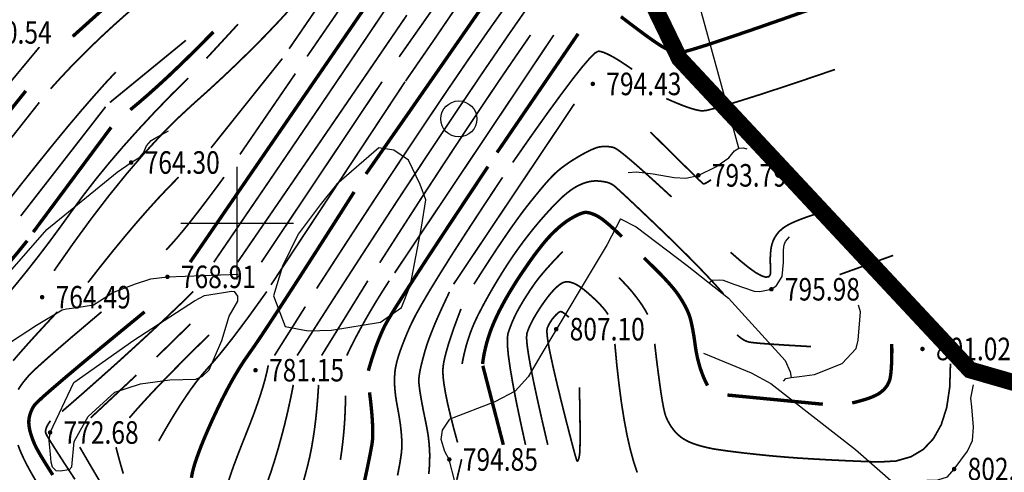
# Model space of a CAD drawing. Units: inches. Extents: x 36481866 to 36491121, y 3070046 to 3193056.
# Drawn here: x 36483561 to 36483736, y 3072156 to 3072236 of the extents above; entities that cross this region are included whole.
import ezdxf
from ezdxf.enums import TextEntityAlignment as Align

# ---------------------------------------------------------------- set-up
doc = ezdxf.new("R2010")
doc.units = ezdxf.units.IN
doc.header["$LTSCALE"] = 2
doc.header["$MEASUREMENT"] = 0
doc.header["$XCLIPFRAME"] = 0
doc.linetypes.add('X3', pattern=[5, 4, -1])
for name, color, linetype in [('DGX', 253, 'Continuous'), ('DMTZ', 253, 'Continuous'), ('GCD', 253, 'Continuous'), ('TK', 7, 'Continuous'), ('ZBTZ', 253, 'Continuous'), ('项目区范围线', 7, 'Continuous')]:
    doc.layers.add(name, color=color, linetype=linetype)
doc.styles.add('HZ', font='txt', dxfattribs={"width": 0.8})
doc.linetypes.add('10421', pattern='A,2,[150,AAA.SHX,S=1,R=0,X=0,Y=1],1e-11', length=2)
picture_1 = doc.add_image_def('image1.png', size_in_pixel=(6617, 9358))

# ---------------------------------------------------------------- blocks, each defined once
blk = doc.blocks.new('GC200')
at = {"linetype": 'Continuous', "const_width": 0.2, "flags": 128}
blk.add_lwpolyline([(-0.1, 0, 1), (0.1, 0, 1)], format="xyb", close=True, dxfattribs=at)
blk = doc.blocks.new('gc122')
blk.add_circle((0, 0), 0.8)

msp = doc.modelspace()

# ---------------------------------------------------------------- linework, layer by layer
at = {"layer": 'DGX', "linetype": 'Continuous', "const_width": 0.3, "flags": 128}
for points in [[(36483653.62, 3072271.04), (36483652.58, 3072268.52), (36483651.62, 3072266.2), (36483650.72, 3072264.08), (36483649.88, 3072262.17), (36483649.12, 3072260.46), (36483648.42, 3072258.96), (36483647.79, 3072257.66), (36483647.22, 3072256.57), (36483646.47, 3072255.28), (36483645.27, 3072253.4), (36483643.63, 3072250.91), (36483641.55, 3072247.83), (36483639.02, 3072244.14), (36483636.04, 3072239.86), (36483632.62, 3072234.98), (36483628.76, 3072229.49)], [(36483623.22, 3072245.26), (36483612.42, 3072229.57)], [(36483582.44, 3072238.91), (36483580.32, 3072237.09), (36483578.24, 3072235.24), (36483576.22, 3072233.38), (36483574.25, 3072231.5), (36483572.33, 3072229.61), (36483570.46, 3072227.7), (36483568.64, 3072225.77), (36483566.87, 3072223.82)], [(36483611.68, 3072240.56), (36483609.54, 3072238.14), (36483607.31, 3072235.72), (36483605, 3072233.29), (36483602.6, 3072230.86), (36483600.11, 3072228.42), (36483597.53, 3072225.97), (36483594.86, 3072223.51), (36483592.11, 3072221.05), (36483589.28, 3072218.43), (36483586.38, 3072215.5), (36483583.41, 3072212.27), (36483580.37, 3072208.73), (36483577.26, 3072204.89), (36483574.07, 3072200.74), (36483570.82, 3072196.28), (36483567.49, 3072191.52)], [(36483627.62, 3072239.84), (36483621.54, 3072230.81), (36483614.22, 3072220), (36483605.66, 3072207.41), (36483595.85, 3072193.04)], [(36483615.82, 3072240.56), (36483609.23, 3072230.93)], [(36483610.65, 3072176.47), (36483616.86, 3072186.15), (36483622.79, 3072195.31), (36483628.42, 3072203.94), (36483633.76, 3072212.04), (36483638.82, 3072219.63), (36483643.58, 3072226.69), (36483648.05, 3072233.22), (36483652.23, 3072239.23)], [(36483629.89, 3072225.18), (36483634.91, 3072232.45), (36483639.38, 3072239.02)], [(36483614.11, 3072188.37), (36483619.31, 3072196.39), (36483624.22, 3072203.9), (36483628.84, 3072210.89), (36483633.15, 3072217.37), (36483637.17, 3072223.34), (36483640.9, 3072228.8), (36483644.33, 3072233.75), (36483647.47, 3072238.18)], [(36483630.13, 3072236.91), (36483624.38, 3072228.49), (36483617.45, 3072218.37), (36483609.35, 3072206.55), (36483600.07, 3072193.04)], [(36483600.15, 3072235.29), (36483594.56, 3072229.23)], [(36483590.88, 3072232.42), (36483577.4, 3072221.39)], [(36483625.32, 3072192.95), (36483629.23, 3072199.03), (36483632.97, 3072204.82), (36483636.56, 3072210.31), (36483639.99, 3072215.51), (36483643.25, 3072220.41), (36483646.35, 3072225.03), (36483649.3, 3072229.34), (36483652.08, 3072233.37)], [(36483627.97, 3072191.15), (36483656.21, 3072233.37)], [(36483564.89, 3072231.23), (36483555.7, 3072220.16)], [(36483648.92, 3072210.74), (36483652.16, 3072215.38), (36483655.02, 3072219.4), (36483657.5, 3072222.8), (36483659.59, 3072225.58), (36483661.3, 3072227.74), (36483662.63, 3072229.28), (36483663.58, 3072230.2), (36483664.15, 3072230.5), (36483664.57, 3072230.44), (36483665.08, 3072230.28), (36483665.69, 3072230.02), (36483666.39, 3072229.67), (36483667.19, 3072229.22), (36483668.07, 3072228.68), (36483669.05, 3072228.03), (36483670.13, 3072227.29)], [(36483608.02, 3072229.19), (36483595.36, 3072213.34)], [(36483578.44, 3072226.79), (36483576.59, 3072224.81), (36483574.57, 3072222.54), (36483572.36, 3072220), (36483569.97, 3072217.17), (36483567.41, 3072214.06), (36483564.67, 3072210.66), (36483561.74, 3072206.99), (36483558.64, 3072203.03)], [(36483676.19, 3072222.09), (36483677.31, 3072221.6), (36483678.34, 3072221.17), (36483679.27, 3072220.8), (36483680.12, 3072220.5), (36483680.87, 3072220.26), (36483681.53, 3072220.08), (36483682.1, 3072219.96), (36483682.57, 3072219.9), (36483683.32, 3072219.99), (36483684.69, 3072220.32), (36483686.69, 3072220.88), (36483689.32, 3072221.69), (36483692.59, 3072222.72), (36483696.47, 3072223.99), (36483700.99, 3072225.5), (36483706.14, 3072227.25)], [(36483591.3, 3072225.73), (36483588.17, 3072222.61), (36483585.2, 3072219.53), (36483582.38, 3072216.5), (36483579.71, 3072213.52), (36483577.2, 3072210.58), (36483574.84, 3072207.69), (36483572.64, 3072204.85), (36483570.59, 3072202.05), (36483568.62, 3072199.32), (36483566.66, 3072196.66), (36483564.7, 3072194.09), (36483562.74, 3072191.59), (36483560.78, 3072189.17), (36483558.83, 3072186.83), (36483556.88, 3072184.57), (36483554.93, 3072182.39)], [(36483610.34, 3072226.53), (36483600.49, 3072212.17)], [(36483625.73, 3072225.09), (36483604.3, 3072193.04)], [(36483606, 3072189.01), (36483629.82, 3072225.09)], [(36483564.87, 3072221.41), (36483550.36, 3072203.03)], [(36483576.63, 3072220.62), (36483561.57, 3072201.25)], [(36483638.43, 3072189.14), (36483659.87, 3072221.15)], [(36483673.39, 3072216.14), (36483675.53, 3072214.02), (36483677.39, 3072212.18), (36483678.97, 3072210.62), (36483680.28, 3072209.34), (36483681.31, 3072208.33), (36483682.06, 3072207.6), (36483682.54, 3072207.15), (36483682.74, 3072206.98), (36483682.81, 3072206.96), (36483682.92, 3072206.97), (36483683.05, 3072207.01), (36483683.21, 3072207.08), (36483683.4, 3072207.19), (36483683.62, 3072207.32), (36483683.86, 3072207.48), (36483684.14, 3072207.68)], [(36483642.04, 3072189.14), (36483643.51, 3072191.44), (36483644.89, 3072193.57), (36483646.19, 3072195.55), (36483647.41, 3072197.35), (36483648.54, 3072199), (36483649.59, 3072200.47), (36483650.55, 3072201.79), (36483651.43, 3072202.94), (36483652.24, 3072203.96), (36483653, 3072204.9), (36483653.7, 3072205.75), (36483654.33, 3072206.51), (36483654.92, 3072207.19), (36483655.44, 3072207.77), (36483655.91, 3072208.27), (36483656.32, 3072208.68), (36483656.72, 3072209.06), (36483657.16, 3072209.43), (36483657.63, 3072209.81), (36483658.15, 3072210.19), (36483658.7, 3072210.58), (36483659.29, 3072210.98), (36483659.92, 3072211.37), (36483660.59, 3072211.78), (36483661.25, 3072212.16), (36483661.86, 3072212.49), (36483662.43, 3072212.78), (36483662.95, 3072213.03), (36483663.42, 3072213.22), (36483663.84, 3072213.38), (36483664.22, 3072213.48), (36483664.55, 3072213.54), (36483664.85, 3072213.57), (36483665.15, 3072213.59), (36483665.44, 3072213.59), (36483665.74, 3072213.57), (36483666.03, 3072213.55), (36483666.31, 3072213.51), (36483666.6, 3072213.46), (36483666.88, 3072213.39), (36483667.28, 3072213.19), (36483667.94, 3072212.73), (36483668.84, 3072212.02), (36483670, 3072211.05), (36483671.4, 3072209.83), (36483673.06, 3072208.35), (36483674.97, 3072206.62), (36483677.13, 3072204.63)], [(36483589.6, 3072208.14), (36483587.81, 3072206.32), (36483585.96, 3072204.36), (36483584.04, 3072202.24), (36483582.06, 3072199.98), (36483580.02, 3072197.56), (36483577.91, 3072195), (36483575.74, 3072192.29), (36483573.51, 3072189.43)], [(36483597.67, 3072208.14), (36483596.01, 3072205.89), (36483594.45, 3072203.82), (36483593.01, 3072201.93), (36483591.67, 3072200.22), (36483590.44, 3072198.7), (36483589.31, 3072197.35), (36483588.29, 3072196.19), (36483587.38, 3072195.21)], [(36483628.48, 3072155.18), (36483628.91, 3072157.47), (36483629.16, 3072159.15), (36483629.25, 3072160.21), (36483629.24, 3072160.98), (36483629.21, 3072161.77), (36483629.15, 3072162.6), (36483629.07, 3072163.46), (36483628.96, 3072164.36), (36483628.82, 3072165.28), (36483628.66, 3072166.24), (36483628.48, 3072167.23), (36483628.3, 3072168.21), (36483628.15, 3072169.15), (36483628.05, 3072170.05), (36483627.97, 3072170.9), (36483627.94, 3072171.72), (36483627.94, 3072172.49), (36483627.98, 3072173.22), (36483628.05, 3072173.91), (36483628.18, 3072174.62), (36483628.36, 3072175.41), (36483628.61, 3072176.28), (36483628.93, 3072177.24), (36483629.31, 3072178.28), (36483629.75, 3072179.41), (36483630.25, 3072180.62), (36483630.82, 3072181.91), (36483631.6, 3072183.49), (36483632.74, 3072185.55), (36483634.24, 3072188.1), (36483636.1, 3072191.13), (36483638.31, 3072194.65), (36483640.89, 3072198.65), (36483643.83, 3072203.14), (36483647.12, 3072208.11)], [(36483639.94, 3072174.97), (36483640.08, 3072175.75), (36483640.25, 3072176.53), (36483640.43, 3072177.31), (36483640.63, 3072178.09), (36483640.86, 3072178.86), (36483641.1, 3072179.62), (36483641.36, 3072180.39), (36483641.65, 3072181.15), (36483641.97, 3072181.94), (36483642.37, 3072182.82), (36483642.84, 3072183.79), (36483643.38, 3072184.83), (36483643.98, 3072185.96), (36483644.66, 3072187.17), (36483645.4, 3072188.47), (36483646.22, 3072189.84), (36483647.08, 3072191.24), (36483647.96, 3072192.62), (36483648.85, 3072193.96), (36483649.77, 3072195.27), (36483650.7, 3072196.55), (36483651.66, 3072197.8), (36483652.63, 3072199.03), (36483653.62, 3072200.22), (36483654.6, 3072201.34), (36483655.52, 3072202.36), (36483656.38, 3072203.28), (36483657.19, 3072204.08), (36483657.94, 3072204.79), (36483658.64, 3072205.38), (36483659.29, 3072205.87), (36483659.88, 3072206.26), (36483660.43, 3072206.57), (36483660.98, 3072206.83), (36483661.51, 3072207.05), (36483662.04, 3072207.22), (36483662.55, 3072207.35), (36483663.06, 3072207.43), (36483663.55, 3072207.47), (36483664.03, 3072207.46), (36483664.5, 3072207.42), (36483664.92, 3072207.37), (36483665.32, 3072207.3), (36483665.68, 3072207.22), (36483666, 3072207.12), (36483666.29, 3072207), (36483666.55, 3072206.87), (36483666.77, 3072206.73), (36483667.09, 3072206.48), (36483667.6, 3072206.02), (36483668.33, 3072205.35), (36483669.26, 3072204.49), (36483670.4, 3072203.42), (36483671.75, 3072202.14), (36483673.31, 3072200.66), (36483675.07, 3072198.97), (36483676.88, 3072197.23), (36483678.58, 3072195.57), (36483680.16, 3072194), (36483681.63, 3072192.51), (36483682.98, 3072191.1), (36483684.22, 3072189.79), (36483685.35, 3072188.55), (36483686.36, 3072187.41)], [(36483687.61, 3072194.81), (36483689.33, 3072193.3), (36483690.81, 3072192.1), (36483692.05, 3072191.21), (36483693.06, 3072190.65), (36483693.83, 3072190.39), (36483694.37, 3072190.45), (36483694.66, 3072190.83), (36483694.72, 3072191.52), (36483694.68, 3072192.34), (36483694.66, 3072193.11), (36483694.66, 3072193.81), (36483694.69, 3072194.47), (36483694.74, 3072195.06), (36483694.81, 3072195.6), (36483694.92, 3072196.08), (36483695.04, 3072196.51), (36483695.19, 3072196.9), (36483695.37, 3072197.27), (36483695.58, 3072197.63), (36483695.81, 3072197.97), (36483696.07, 3072198.3), (36483696.36, 3072198.6), (36483696.68, 3072198.89), (36483697.02, 3072199.17), (36483697.43, 3072199.44), (36483697.94, 3072199.73), (36483698.54, 3072200.03), (36483699.25, 3072200.34), (36483700.06, 3072200.66), (36483700.97, 3072201), (36483701.98, 3072201.35), (36483703.09, 3072201.72)], [(36483651.2, 3072160.62), (36483650.3, 3072164.73), (36483649.54, 3072168.37), (36483648.93, 3072171.55), (36483648.47, 3072174.26), (36483648.15, 3072176.5), (36483647.99, 3072178.28), (36483647.97, 3072179.58), (36483648.09, 3072180.42), (36483648.3, 3072181.02), (36483648.52, 3072181.61), (36483648.74, 3072182.18), (36483648.98, 3072182.75), (36483649.23, 3072183.3), (36483649.49, 3072183.84), (36483649.76, 3072184.36), (36483650.04, 3072184.88), (36483650.34, 3072185.39), (36483650.64, 3072185.91), (36483650.96, 3072186.43), (36483651.29, 3072186.96), (36483651.64, 3072187.49), (36483651.99, 3072188.04), (36483652.36, 3072188.58), (36483652.74, 3072189.14), (36483653.16, 3072189.71), (36483653.64, 3072190.33), (36483654.19, 3072190.99), (36483654.79, 3072191.7), (36483655.46, 3072192.44), (36483656.18, 3072193.23), (36483656.97, 3072194.06), (36483657.82, 3072194.93)], [(36483706.97, 3072190.84), (36483716.48, 3072194.25)], [(36483667.76, 3072190.31), (36483668.59, 3072189.48), (36483669.36, 3072188.66), (36483670.08, 3072187.84), (36483670.74, 3072187.01), (36483671.36, 3072186.19), (36483671.92, 3072185.38), (36483672.43, 3072184.56), (36483672.89, 3072183.75)], [(36483614.99, 3072176.47), (36483623.2, 3072189.75)], [(36483619.46, 3072176.47), (36483620.17, 3072177.96), (36483620.95, 3072179.49), (36483621.8, 3072181.08), (36483622.71, 3072182.72), (36483623.68, 3072184.4), (36483624.72, 3072186.14), (36483625.83, 3072187.92), (36483627, 3072189.75)], [(36483655.15, 3072160.62), (36483654.17, 3072164.83), (36483653.34, 3072168.54), (36483652.65, 3072171.75), (36483652.11, 3072174.46), (36483651.72, 3072176.68), (36483651.48, 3072178.39), (36483651.38, 3072179.6), (36483651.43, 3072180.32), (36483651.58, 3072180.8), (36483651.78, 3072181.33), (36483652.03, 3072181.89), (36483652.33, 3072182.49), (36483652.68, 3072183.14), (36483653.08, 3072183.82), (36483653.53, 3072184.54), (36483654.03, 3072185.3), (36483654.55, 3072186.05), (36483655.04, 3072186.72), (36483655.52, 3072187.33), (36483655.99, 3072187.87), (36483656.43, 3072188.34), (36483656.86, 3072188.74), (36483657.27, 3072189.07), (36483657.66, 3072189.33), (36483658.06, 3072189.5), (36483658.51, 3072189.57), (36483658.99, 3072189.53), (36483659.52, 3072189.39), (36483660.09, 3072189.15), (36483660.7, 3072188.79), (36483661.35, 3072188.34), (36483662.05, 3072187.77), (36483662.73, 3072187.17), (36483663.36, 3072186.6), (36483663.92, 3072186.06), (36483664.43, 3072185.54), (36483664.88, 3072185.05), (36483665.26, 3072184.59), (36483665.59, 3072184.15), (36483665.86, 3072183.75)], [(36483592.2, 3072187.84), (36483589.95, 3072185.63), (36483587.5, 3072183.29), (36483584.87, 3072180.83), (36483582.05, 3072178.23), (36483579.05, 3072175.5), (36483575.86, 3072172.65), (36483572.48, 3072169.66), (36483568.91, 3072166.55)], [(36483586.08, 3072161.31), (36483587.31, 3072163.46), (36483588.49, 3072165.45), (36483589.63, 3072167.29), (36483590.74, 3072168.98), (36483591.8, 3072170.52), (36483592.82, 3072171.9), (36483593.81, 3072173.13), (36483594.75, 3072174.21), (36483595.72, 3072175.3), (36483596.8, 3072176.57), (36483597.96, 3072178.01), (36483599.23, 3072179.62), (36483600.59, 3072181.42), (36483602.05, 3072183.38), (36483603.6, 3072185.53), (36483605.26, 3072187.84)], [(36483634.03, 3072155.45), (36483634.16, 3072157.19), (36483634.19, 3072158.91), (36483634.1, 3072160.63), (36483633.91, 3072162.33), (36483633.61, 3072164.02), (36483633.28, 3072165.62), (36483632.99, 3072167.06), (36483632.75, 3072168.33), (36483632.56, 3072169.44), (36483632.41, 3072170.38), (36483632.31, 3072171.16), (36483632.26, 3072171.78), (36483632.26, 3072172.23), (36483632.29, 3072172.63), (36483632.35, 3072173.1), (36483632.44, 3072173.63), (36483632.56, 3072174.23), (36483632.72, 3072174.89), (36483632.9, 3072175.62), (36483633.11, 3072176.42), (36483633.35, 3072177.28), (36483633.64, 3072178.23), (36483634, 3072179.28), (36483634.44, 3072180.43), (36483634.94, 3072181.69), (36483635.52, 3072183.05), (36483636.18, 3072184.52), (36483636.9, 3072186.08), (36483637.69, 3072187.76)], [(36483606.62, 3072176.47), (36483612.11, 3072185.17)], [(36483639.13, 3072161.05), (36483638.45, 3072163.55), (36483637.87, 3072165.82), (36483637.39, 3072167.85), (36483637.02, 3072169.65), (36483636.75, 3072171.21), (36483636.58, 3072172.54), (36483636.52, 3072173.63), (36483636.56, 3072174.49), (36483636.69, 3072175.3), (36483636.89, 3072176.24), (36483637.18, 3072177.32), (36483637.53, 3072178.53), (36483637.97, 3072179.88), (36483638.48, 3072181.37), (36483639.07, 3072182.98), (36483639.74, 3072184.74)], [(36483568.07, 3072184.23), (36483566.01, 3072182.01), (36483564.19, 3072180.04), (36483562.62, 3072178.3), (36483561.3, 3072176.81), (36483560.23, 3072175.56)], [(36483575.92, 3072184.23), (36483573.22, 3072181.94), (36483570.82, 3072179.91), (36483568.74, 3072178.12), (36483566.97, 3072176.58), (36483565.52, 3072175.29), (36483564.37, 3072174.26), (36483563.54, 3072173.47), (36483563.02, 3072172.93), (36483562.66, 3072172.52), (36483562.34, 3072172.13), (36483562.04, 3072171.76), (36483561.77, 3072171.4), (36483561.53, 3072171.06), (36483561.32, 3072170.73), (36483561.13, 3072170.42)], [(36483660.77, 3072170.83), (36483660.82, 3072168.24), (36483660.86, 3072165.96), (36483660.88, 3072163.99), (36483660.88, 3072162.32), (36483660.88, 3072160.96), (36483660.86, 3072159.91), (36483660.82, 3072159.17), (36483660.77, 3072158.73), (36483660.72, 3072158.47), (36483660.66, 3072158.25), (36483660.61, 3072158.07), (36483660.56, 3072157.93), (36483660.5, 3072157.83), (36483660.45, 3072157.76), (36483660.4, 3072157.74), (36483660.35, 3072157.76), (36483660.26, 3072157.97), (36483660.09, 3072158.52), (36483659.84, 3072159.42), (36483659.51, 3072160.66), (36483659.1, 3072162.24), (36483658.6, 3072164.17), (36483658.03, 3072166.44), (36483657.38, 3072169.05), (36483656.74, 3072171.68), (36483656.2, 3072173.99), (36483655.76, 3072176), (36483655.41, 3072177.68), (36483655.17, 3072179.06), (36483655.03, 3072180.11), (36483654.99, 3072180.86), (36483655.04, 3072181.29), (36483655.15, 3072181.56), (36483655.28, 3072181.83), (36483655.41, 3072182.09), (36483655.56, 3072182.34), (36483655.72, 3072182.59), (36483655.88, 3072182.84), (36483656.06, 3072183.07), (36483656.26, 3072183.31), (36483656.45, 3072183.52), (36483656.62, 3072183.71), (36483656.79, 3072183.87), (36483656.94, 3072184.01), (36483657.07, 3072184.11), (36483657.2, 3072184.19), (36483657.31, 3072184.24), (36483657.41, 3072184.27), (36483657.51, 3072184.26), (36483657.63, 3072184.22), (36483657.79, 3072184.15), (36483657.96, 3072184.04), (36483658.16, 3072183.89), (36483658.38, 3072183.72), (36483658.63, 3072183.5), (36483658.9, 3072183.26)], [(36483591.71, 3072182.09), (36483585.69, 3072176.2)], [(36483595, 3072180.12), (36483592.66, 3072177.82), (36483590.49, 3072175.66), (36483588.48, 3072173.62), (36483586.63, 3072171.72), (36483584.94, 3072169.95), (36483583.42, 3072168.3), (36483582.06, 3072166.79), (36483580.86, 3072165.41)], [(36483688.76, 3072180.15), (36483689.03, 3072179.91), (36483689.29, 3072179.69), (36483689.55, 3072179.5), (36483689.81, 3072179.33), (36483690.07, 3072179.18), (36483690.33, 3072179.06), (36483690.59, 3072178.95), (36483690.84, 3072178.88), (36483691.23, 3072178.81), (36483691.91, 3072178.73), (36483692.87, 3072178.64), (36483694.11, 3072178.54), (36483695.63, 3072178.44), (36483697.43, 3072178.32), (36483699.52, 3072178.2), (36483701.89, 3072178.06)], [(36483667.06, 3072178.55), (36483667.41, 3072174.77), (36483667.81, 3072171.26), (36483668.24, 3072168.01), (36483668.72, 3072165.02), (36483669.23, 3072162.3), (36483669.79, 3072159.84), (36483670.39, 3072157.64), (36483671.03, 3072155.7)], [(36483674.14, 3072178.55), (36483674.45, 3072175.87), (36483674.75, 3072173.51), (36483675.03, 3072171.44), (36483675.28, 3072169.68), (36483675.52, 3072168.22), (36483675.74, 3072167.06), (36483675.94, 3072166.21), (36483676.11, 3072165.65), (36483676.29, 3072165.26), (36483676.47, 3072164.89), (36483676.66, 3072164.53), (36483676.86, 3072164.18), (36483677.07, 3072163.85), (36483677.29, 3072163.54), (36483677.51, 3072163.24), (36483677.75, 3072162.96), (36483678, 3072162.7), (36483678.26, 3072162.45), (36483678.53, 3072162.21), (36483678.81, 3072161.98), (36483679.11, 3072161.77), (36483679.41, 3072161.58), (36483679.73, 3072161.4), (36483680.06, 3072161.23), (36483680.41, 3072161.07), (36483680.79, 3072160.92), (36483681.2, 3072160.77), (36483681.63, 3072160.63), (36483682.1, 3072160.48), (36483682.59, 3072160.35), (36483683.11, 3072160.21), (36483683.66, 3072160.09), (36483684.31, 3072159.95), (36483685.12, 3072159.81), (36483686.09, 3072159.67), (36483687.23, 3072159.51), (36483688.54, 3072159.35), (36483690, 3072159.17), (36483691.64, 3072158.99), (36483693.43, 3072158.8), (36483695.39, 3072158.61), (36483697.53, 3072158.43), (36483699.84, 3072158.26), (36483702.32, 3072158.11), (36483704.97, 3072157.96), (36483707.79, 3072157.82), (36483710.79, 3072157.69), (36483713.95, 3072157.58), (36483717, 3072157.75), (36483719.63, 3072158.5), (36483721.84, 3072159.82), (36483723.63, 3072161.72), (36483725.01, 3072164.19), (36483725.98, 3072167.23), (36483726.52, 3072170.85), (36483726.65, 3072175.04)], [(36483598.5, 3072154.33), (36483598.93, 3072155.62), (36483599.45, 3072157.08), (36483600.06, 3072158.7), (36483600.75, 3072160.48), (36483601.52, 3072162.42), (36483602.3, 3072164.39), (36483603, 3072166.23), (36483603.61, 3072167.95), (36483604.15, 3072169.55), (36483604.61, 3072171.03), (36483604.99, 3072172.38), (36483605.29, 3072173.62), (36483605.52, 3072174.73)], [(36483582.11, 3072173), (36483573.99, 3072165.41)], [(36483605.28, 3072153.74), (36483605.97, 3072155.73), (36483606.63, 3072157.78), (36483607.26, 3072159.88), (36483607.86, 3072162.05), (36483608.44, 3072164.27), (36483608.98, 3072166.54), (36483609.49, 3072168.88), (36483609.97, 3072171.27)], [(36483611.82, 3072154.3), (36483612.2, 3072155.72), (36483612.56, 3072157.14), (36483612.91, 3072158.61), (36483613.22, 3072160.17), (36483613.5, 3072161.81), (36483613.75, 3072163.53), (36483613.97, 3072165.34), (36483614.16, 3072167.23), (36483614.32, 3072169.21), (36483614.46, 3072171.27)], [(36483618.33, 3072157.96), (36483618.54, 3072159.38), (36483618.72, 3072160.81), (36483618.87, 3072162.23), (36483619, 3072163.66), (36483619.1, 3072165.08), (36483619.17, 3072166.51), (36483619.22, 3072167.94), (36483619.24, 3072169.37)], [(36483566.85, 3072164.89), (36483566.61, 3072164.56), (36483566.41, 3072164.24), (36483566.24, 3072163.94), (36483566.12, 3072163.66), (36483566.03, 3072163.39), (36483565.99, 3072163.14), (36483565.98, 3072162.9), (36483566.02, 3072162.68), (36483566.27, 3072162.18), (36483566.91, 3072161.12), (36483567.95, 3072159.48), (36483569.37, 3072157.28), (36483571.19, 3072154.5)], [(36483561.08, 3072160.59), (36483561.33, 3072159.94), (36483561.61, 3072159.26), (36483561.94, 3072158.52), (36483562.32, 3072157.73), (36483562.75, 3072156.9), (36483563.23, 3072156.01), (36483563.76, 3072155.08), (36483564.34, 3072154.1), (36483564.97, 3072153.07)], [(36483572.05, 3072160.21), (36483573.78, 3072157.24), (36483575.6, 3072154.15)], [(36483578.48, 3072160.21), (36483578.92, 3072158.53), (36483579.35, 3072156.97), (36483579.78, 3072155.51)], [(36483638.99, 3072154.4), (36483639.86, 3072158.08)]]:
    msp.add_lwpolyline(points, dxfattribs=at)
at = {"layer": 'DGX', "color": 251, "linetype": 'Continuous', "const_width": 0.6, "flags": 128}
for points in [[(36483585.36, 3072248.77), (36483585.13, 3072248.14), (36483584.9, 3072247.55), (36483584.67, 3072247), (36483584.44, 3072246.49), (36483584.2, 3072246.02), (36483583.96, 3072245.6), (36483583.72, 3072245.21), (36483583.48, 3072244.87), (36483583.08, 3072244.41), (36483582.33, 3072243.66), (36483581.25, 3072242.62), (36483579.83, 3072241.29), (36483578.08, 3072239.68), (36483575.99, 3072237.78), (36483573.56, 3072235.6), (36483570.8, 3072233.12)], [(36483629.97, 3072248.87), (36483591.65, 3072193.04)], [(36483622.87, 3072208.71), (36483630.1, 3072219.07), (36483636.45, 3072228.2), (36483641.92, 3072236.08), (36483646.5, 3072242.73)], [(36483668.14, 3072236.63), (36483669.75, 3072235.4), (36483671.19, 3072234.32), (36483672.46, 3072233.38), (36483673.56, 3072232.59), (36483674.49, 3072231.95), (36483675.24, 3072231.46), (36483675.83, 3072231.11), (36483676.24, 3072230.91), (36483676.56, 3072230.79), (36483676.89, 3072230.68), (36483677.21, 3072230.59), (36483677.53, 3072230.51), (36483677.85, 3072230.44), (36483678.17, 3072230.39), (36483678.49, 3072230.35), (36483678.81, 3072230.32), (36483679.46, 3072230.43), (36483680.77, 3072230.79), (36483682.76, 3072231.4), (36483685.41, 3072232.27), (36483688.73, 3072233.38), (36483692.72, 3072234.75), (36483697.37, 3072236.37), (36483702.7, 3072238.25)], [(36483595.77, 3072233.92), (36483593.67, 3072231.79), (36483591.65, 3072229.78), (36483589.7, 3072227.88), (36483587.82, 3072226.09), (36483586.01, 3072224.42), (36483584.28, 3072222.87), (36483582.62, 3072221.43), (36483581.03, 3072220.1)], [(36483646.14, 3072212.51), (36483660.54, 3072233.6)], [(36483562.47, 3072223.46), (36483551.35, 3072209.54)], [(36483577.62, 3072216.99), (36483563.79, 3072198.39)], [(36483623.29, 3072173.77), (36483623.64, 3072174.97), (36483623.99, 3072176.11), (36483624.35, 3072177.2), (36483624.71, 3072178.22), (36483625.08, 3072179.19), (36483625.45, 3072180.09), (36483625.82, 3072180.94), (36483626.19, 3072181.73), (36483626.81, 3072182.84), (36483627.9, 3072184.65), (36483629.48, 3072187.14), (36483631.53, 3072190.33), (36483634.06, 3072194.21), (36483637.07, 3072198.78), (36483640.56, 3072204.05), (36483644.52, 3072210.01)], [(36483591.88, 3072154.77), (36483592.02, 3072155.58), (36483592.26, 3072156.54), (36483592.59, 3072157.63), (36483593.02, 3072158.85), (36483593.53, 3072160.22), (36483594.14, 3072161.72), (36483594.84, 3072163.36), (36483595.63, 3072165.13), (36483596.47, 3072166.92), (36483597.29, 3072168.62), (36483598.11, 3072170.22), (36483598.92, 3072171.73), (36483599.73, 3072173.14), (36483600.52, 3072174.45), (36483601.31, 3072175.66), (36483602.09, 3072176.78), (36483603.06, 3072178.16), (36483604.42, 3072180.17), (36483606.17, 3072182.82), (36483608.31, 3072186.1), (36483610.84, 3072190), (36483613.76, 3072194.54), (36483617.07, 3072199.71), (36483620.77, 3072205.51)], [(36483643.57, 3072174.97), (36483643.7, 3072175.92), (36483643.87, 3072176.87), (36483644.08, 3072177.82), (36483644.32, 3072178.76), (36483644.6, 3072179.7), (36483644.91, 3072180.64), (36483645.27, 3072181.57), (36483645.66, 3072182.5), (36483646.09, 3072183.45), (36483646.56, 3072184.42), (36483647.08, 3072185.41), (36483647.64, 3072186.44), (36483648.25, 3072187.49), (36483648.9, 3072188.56), (36483649.59, 3072189.67), (36483650.33, 3072190.8), (36483651.08, 3072191.9), (36483651.79, 3072192.93), (36483652.47, 3072193.89), (36483653.12, 3072194.77), (36483653.74, 3072195.57), (36483654.32, 3072196.3), (36483654.87, 3072196.96), (36483655.39, 3072197.54), (36483655.89, 3072198.06), (36483656.39, 3072198.55), (36483656.87, 3072199), (36483657.35, 3072199.42), (36483657.81, 3072199.8), (36483658.27, 3072200.15), (36483658.72, 3072200.46), (36483659.17, 3072200.74), (36483659.59, 3072200.98), (36483659.98, 3072201.2), (36483660.34, 3072201.38), (36483660.68, 3072201.54), (36483660.98, 3072201.66), (36483661.25, 3072201.76), (36483661.49, 3072201.83), (36483661.7, 3072201.87), (36483661.9, 3072201.88), (36483662.12, 3072201.87), (36483662.36, 3072201.83), (36483662.62, 3072201.77), (36483662.9, 3072201.69), (36483663.19, 3072201.58), (36483663.5, 3072201.45), (36483663.84, 3072201.3), (36483664.2, 3072201.09), (36483664.62, 3072200.82), (36483665.1, 3072200.46), (36483665.63, 3072200.03), (36483666.22, 3072199.53), (36483666.86, 3072198.95), (36483667.55, 3072198.3), (36483668.3, 3072197.57)], [(36483562.72, 3072196.85), (36483561.13, 3072194.89), (36483559.53, 3072192.97), (36483557.92, 3072191.1), (36483556.3, 3072189.27), (36483554.67, 3072187.48), (36483553.03, 3072185.74), (36483551.38, 3072184.04), (36483549.72, 3072182.39)], [(36483672.23, 3072193.81), (36483673.33, 3072192.74), (36483674.34, 3072191.75), (36483675.25, 3072190.83), (36483676.05, 3072189.98), (36483676.76, 3072189.2), (36483677.37, 3072188.5), (36483677.88, 3072187.86), (36483678.29, 3072187.3), (36483678.63, 3072186.78), (36483678.95, 3072186.28), (36483679.24, 3072185.79), (36483679.5, 3072185.32), (36483679.74, 3072184.87), (36483679.94, 3072184.44), (36483680.12, 3072184.02), (36483680.27, 3072183.62), (36483680.41, 3072183.2), (36483680.55, 3072182.7), (36483680.68, 3072182.12), (36483680.82, 3072181.47), (36483680.95, 3072180.75), (36483681.09, 3072179.96), (36483681.22, 3072179.09), (36483681.35, 3072178.14), (36483681.5, 3072177.18), (36483681.69, 3072176.23), (36483681.91, 3072175.32), (36483682.16, 3072174.43), (36483682.45, 3072173.57), (36483682.77, 3072172.73), (36483683.13, 3072171.92), (36483683.52, 3072171.14)], [(36483583.56, 3072184.23), (36483579.16, 3072180.62), (36483575.32, 3072177.45), (36483572.04, 3072174.72), (36483569.32, 3072172.43), (36483567.15, 3072170.57), (36483565.54, 3072169.16), (36483564.49, 3072168.18), (36483563.99, 3072167.64), (36483563.78, 3072167.32), (36483563.6, 3072166.99), (36483563.45, 3072166.65), (36483563.31, 3072166.32), (36483563.2, 3072165.97), (36483563.11, 3072165.63), (36483563.05, 3072165.27), (36483563.01, 3072164.91), (36483563, 3072164.54), (36483563.03, 3072164.12), (36483563.09, 3072163.67), (36483563.19, 3072163.18), (36483563.33, 3072162.65), (36483563.51, 3072162.09), (36483563.73, 3072161.48), (36483563.98, 3072160.85), (36483564.39, 3072160), (36483565.07, 3072158.79), (36483566.03, 3072157.22), (36483567.26, 3072155.27)], [(36483709.19, 3072168.06), (36483710.05, 3072168.27), (36483710.85, 3072168.49), (36483711.57, 3072168.7), (36483712.22, 3072168.92), (36483712.79, 3072169.14), (36483713.3, 3072169.37), (36483713.74, 3072169.59), (36483714.1, 3072169.82), (36483714.41, 3072170.06), (36483714.7, 3072170.31), (36483714.96, 3072170.57), (36483715.19, 3072170.85), (36483715.4, 3072171.14), (36483715.57, 3072171.45), (36483715.72, 3072171.77), (36483715.85, 3072172.1), (36483715.95, 3072172.5), (36483716.03, 3072173.01), (36483716.1, 3072173.64), (36483716.16, 3072174.38), (36483716.2, 3072175.24), (36483716.23, 3072176.21), (36483716.24, 3072177.3), (36483716.23, 3072178.5)], [(36483647.26, 3072160.62), (36483643.62, 3072174.66)], [(36483618.14, 3072134.42), (36483619.49, 3072140.24), (36483620.66, 3072145.37), (36483621.66, 3072149.81), (36483622.48, 3072153.56), (36483623.13, 3072156.61), (36483623.61, 3072158.98), (36483623.92, 3072160.65), (36483624.05, 3072161.63), (36483624.08, 3072162.31), (36483624.08, 3072163.09), (36483624.05, 3072163.98), (36483624, 3072164.97), (36483623.92, 3072166.06), (36483623.81, 3072167.25), (36483623.67, 3072168.55), (36483623.5, 3072169.94)], [(36483687.05, 3072169.46), (36483703.99, 3072167.83)]]:
    msp.add_lwpolyline(points, dxfattribs=at)
at = {"layer": 'DMTZ', "linetype": '10421', "flags": 128}
for points in [[(36483689.07, 3072213.28), (36483678.23, 3072252.71), (36483675.32, 3072266.94), (36483675.25, 3072274.62), (36483673.36, 3072293.06)], [(36483551.4, 3072171.53), (36483550.43, 3072171.97), (36483550.27, 3072172.57), (36483550.18, 3072173.73), (36483550.82, 3072175.91), (36483553.34, 3072184.63), (36483553.75, 3072185.65), (36483555.21, 3072187.24), (36483557.11, 3072188.5), (36483566.23, 3072198.87), (36483578.72, 3072209.02), (36483581.18, 3072210.74), (36483582.7, 3072211.69), (36483583.35, 3072212.44), (36483583.9, 3072213.72), (36483584.72, 3072214.64), (36483585.32, 3072215.01), (36483587.81, 3072216.34)], [(36483669.44, 3072208.99), (36483670.91, 3072209.07), (36483673.86, 3072208.73), (36483677.61, 3072208.06), (36483679.64, 3072207.95), (36483681.88, 3072208.46), (36483685, 3072209.98), (36483687.29, 3072211.59), (36483688.33, 3072212.84), (36483689.07, 3072213.28), (36483689.89, 3072213.33), (36483690.5, 3072213.18)], [(36483668.08, 3072200.75), (36483665.67, 3072196.21), (36483653.89, 3072176.55), (36483651.64, 3072172.68), (36483649.36, 3072170.17), (36483645.75, 3072168.25), (36483637.74, 3072165.19)], [(36483668.08, 3072200.75), (36483670.84, 3072199.32), (36483679.91, 3072192.47), (36483687.21, 3072186.66), (36483697.28, 3072175.6), (36483698.17, 3072173.57), (36483698.36, 3072172.6)], [(36483683.76, 3072189.4), (36483684.41, 3072189.87), (36483685.56, 3072189.92), (36483686.31, 3072189.85), (36483688.17, 3072189.14), (36483691.82, 3072187.9), (36483692.78, 3072187.84), (36483694.85, 3072188.24), (36483695.74, 3072188.93), (36483696.79, 3072190.53), (36483697, 3072193), (36483697, 3072195.21), (36483697.13, 3072196.11), (36483697.35, 3072196.72), (36483698.1, 3072197.54)], [(36483551.4, 3072171.53), (36483553.46, 3072171.99), (36483555.26, 3072172.86), (36483556.54, 3072174.24), (36483558.46, 3072177.52), (36483559.93, 3072178.98), (36483564.38, 3072181.84), (36483568.91, 3072184.6), (36483569.67, 3072184.75), (36483571.51, 3072185), (36483574.51, 3072185.47), (36483575.62, 3072186.19), (36483577.9, 3072187.65), (36483581.93, 3072189.22), (36483584.66, 3072190.06), (36483587.61, 3072190.44), (36483600.18, 3072190.9)], [(36483570.19, 3072156.16), (36483568.55, 3072155.92), (36483567.84, 3072156.03), (36483567.22, 3072156.67), (36483566.96, 3072157.56), (36483566.85, 3072158.99), (36483566.6, 3072161.32), (36483566.78, 3072162.81), (36483570.98, 3072171.71), (36483581.68, 3072179.22), (36483592.44, 3072186.19), (36483594.18, 3072187.14), (36483597.58, 3072187.65), (36483599.01, 3072187.88), (36483599.51, 3072187.85)], [(36483570.19, 3072156.16), (36483570.67, 3072156.73), (36483571.03, 3072161.19), (36483573.55, 3072165.66), (36483578.3, 3072169.99), (36483582.85, 3072171.46), (36483588.02, 3072172.16), (36483592.64, 3072172.3), (36483593.82, 3072172.79), (36483595.01, 3072173.91), (36483597.25, 3072179.15), (36483598.59, 3072183.46), (36483600.13, 3072186.11), (36483600.13, 3072187.03), (36483599.51, 3072187.85)], [(36483696.98, 3072171.92), (36483697.44, 3072172.39), (36483698.36, 3072172.6), (36483699.87, 3072172.74), (36483702.5, 3072173.09), (36483707.42, 3072175.04), (36483709.88, 3072177.74), (36483710.27, 3072179.22), (36483710.65, 3072184.22), (36483710.32, 3072185.4)], [(36483682.83, 3072176.89), (36483691.27, 3072173.4), (36483694.75, 3072171.48), (36483709.81, 3072159.82), (36483717.03, 3072153.48), (36483718.77, 3072149.73), (36483719.03, 3072146.44), (36483717.78, 3072143.35), (36483717.12, 3072140.98), (36483717.12, 3072139.33), (36483719.56, 3072133.67), (36483719.67, 3072131.24), (36483716.85, 3072123.08), (36483714.27, 3072120.21), (36483709.1, 3072117.38), (36483704.23, 3072116.45), (36483701.35, 3072116.68), (36483693.2, 3072118.44), (36483687.51, 3072119.55), (36483679.58, 3072119.58)], [(36483717.03, 3072153.48), (36483717.87, 3072153.99), (36483718.72, 3072154.24), (36483720.46, 3072154.28), (36483724.4, 3072154.41), (36483726.14, 3072154.96), (36483727.3, 3072156.32), (36483729.7, 3072159.5), (36483730.59, 3072161.37), (36483730.73, 3072163.73), (36483730.43, 3072167.36), (36483730.28, 3072168.92), (36483730.77, 3072171.28)], [(36483664.16, 3072090.84), (36483663.18, 3072090.56), (36483661.6, 3072090.86), (36483660.49, 3072091.66), (36483658.77, 3072094.07), (36483656.73, 3072097.61), (36483656.63, 3072099.15), (36483656.67, 3072101.23), (36483657.12, 3072107.2), (36483656.79, 3072111.98), (36483655.77, 3072115.53), (36483654.81, 3072119.98), (36483651.64, 3072130.72), (36483649.49, 3072136.69), (36483648.44, 3072139.22), (36483647.96, 3072140.73), (36483648.23, 3072142.84), (36483649.76, 3072144.82), (36483651.21, 3072146.17), (36483651.56, 3072146.94), (36483651.68, 3072147.65), (36483651.21, 3072148.5), (36483650.46, 3072149.3), (36483642.43, 3072152.62), (36483641.36, 3072152.72), (36483640.72, 3072152.63), (36483639.92, 3072152.57), (36483639.43, 3072152.67), (36483639, 3072153.09), (36483638.65, 3072154.14), (36483637.67, 3072158.02), (36483636.85, 3072159.43), (36483636.23, 3072161.56), (36483636.46, 3072163.23), (36483637.74, 3072165.19)]]:
    msp.add_lwpolyline(points, dxfattribs=at)
at = {"layer": 'TK', "linetype": 'Continuous'}
for p, q in [((36483600, 3072190), (36483600, 3072210)), ((36483590, 3072200), (36483610, 3072200))]:
    msp.add_line(p, q, dxfattribs=at)
at = {"layer": 'ZBTZ', "linetype": '10421', "elevation": 748.57, "flags": 128}
msp.add_lwpolyline([(36483608.52, 3072181.65), (36483612.63, 3072180.88), (36483616.72, 3072180.95), (36483625.47, 3072182.38), (36483629.2, 3072185.03), (36483630.78, 3072189.05), (36483632.72, 3072199.27), (36483633.5, 3072204.14), (36483632.5, 3072206.86), (36483630.43, 3072211.15), (36483627.81, 3072212.92), (36483625.16, 3072213.34), (36483617.61, 3072206.82), (36483614.71, 3072203.2), (36483610.81, 3072198), (36483608.06, 3072192.36), (36483606.45, 3072187.07), (36483608.52, 3072181.65)], dxfattribs=at)
at = {"layer": '项目区范围线', "color": 6, "linetype": 'X3', "const_width": 3}
msp.add_lwpolyline([(36483660.11, 3072267.21), (36483678.54, 3072229.16), (36483730.12, 3072173.92), (36483760.85, 3072165.07), (36483772.59, 3072161.69), (36483769.53, 3072125.34), (36483767.24, 3072118.48), (36483766.41, 3072117.51), (36483764.09, 3072112.87), (36483761.5, 3072104.96), (36483760.07, 3072097.08), (36483752.42, 3072074.26), (36483753.03, 3072061.84), (36483753.23, 3072057.74), (36483755.38, 3072054.6), (36483755.25, 3072054.26), (36483753.7, 3072053.1), (36483752.06, 3072051.07), (36483750.3, 3072045.04)], dxfattribs=at)

# ---------------------------------------------------------------- block references
at = {"layer": 'GCD', "linetype": 'Continuous'}
ref = msp.add_blockref('GC200', (36483551.34, 3072233.83, 740.54), dxfattribs=dict(at, xscale=2, yscale=2, zscale=2))
ref.add_attrib('height', '740.54', dxfattribs={"linetype": 'Continuous', "height": 4, "style": 'HZ', "width": 0.8}).set_placement((36483553.74, 3072233.83, 740.54), align=Align.MIDDLE_LEFT)
ref = msp.add_blockref('GC200', (36483663.14, 3072224.69, 794.43), dxfattribs=dict(at, xscale=2, yscale=2, zscale=2))
ref.add_attrib('height', '794.43', dxfattribs={"linetype": 'Continuous', "height": 4, "style": 'HZ', "width": 0.8}).set_placement((36483665.54, 3072224.69, 794.43), align=Align.MIDDLE_LEFT)
ref = msp.add_blockref('GC200', (36483581.18, 3072210.74, 764.3), dxfattribs=dict(at, xscale=2, yscale=2, zscale=2))
ref.add_attrib('height', '764.30', dxfattribs={"linetype": 'Continuous', "height": 4, "style": 'HZ', "width": 0.8}).set_placement((36483583.58, 3072210.74, 764.3), align=Align.MIDDLE_LEFT)
ref = msp.add_blockref('GC200', (36483681.88, 3072208.46, 793.79), dxfattribs=dict(at, xscale=2, yscale=2, zscale=2))
ref.add_attrib('height', '793.79', dxfattribs={"linetype": 'Continuous', "height": 4, "style": 'HZ', "width": 0.8}).set_placement((36483684.28, 3072208.46, 793.79), align=Align.MIDDLE_LEFT)
ref = msp.add_blockref('GC200', (36483587.61, 3072190.44, 768.91), dxfattribs=dict(at, xscale=2, yscale=2, zscale=2))
ref.add_attrib('height', '768.91', dxfattribs={"linetype": 'Continuous', "height": 4, "style": 'HZ', "width": 0.8}).set_placement((36483590.01, 3072190.44, 768.91), align=Align.MIDDLE_LEFT)
ref = msp.add_blockref('GC200', (36483694.85, 3072188.24, 795.98), dxfattribs=dict(at, xscale=2, yscale=2, zscale=2))
ref.add_attrib('height', '795.98', dxfattribs={"linetype": 'Continuous', "height": 4, "style": 'HZ', "width": 0.8}).set_placement((36483697.25, 3072188.24, 795.98), align=Align.MIDDLE_LEFT)
ref = msp.add_blockref('GC200', (36483565.37, 3072186.83, 764.49), dxfattribs=dict(at, xscale=2, yscale=2, zscale=2))
ref.add_attrib('height', '764.49', dxfattribs={"linetype": 'Continuous', "height": 4, "style": 'HZ', "width": 0.8}).set_placement((36483567.77, 3072186.83, 764.49), align=Align.MIDDLE_LEFT)
ref = msp.add_blockref('GC200', (36483656.64, 3072181.15, 807.1), dxfattribs=dict(at, xscale=2, yscale=2, zscale=2))
ref.add_attrib('height', '807.10', dxfattribs={"linetype": 'Continuous', "height": 4, "style": 'HZ', "width": 0.8}).set_placement((36483659.04, 3072181.15, 807.1), align=Align.MIDDLE_LEFT)
ref = msp.add_blockref('GC200', (36483721.68, 3072177.64, 801.02), dxfattribs=dict(at, xscale=2, yscale=2, zscale=2))
ref.add_attrib('height', '801.02', dxfattribs={"linetype": 'Continuous', "height": 4, "style": 'HZ', "width": 0.8}).set_placement((36483724.08, 3072177.64, 801.02), align=Align.MIDDLE_LEFT)
ref = msp.add_blockref('GC200', (36483603.26, 3072173.87, 781.14), dxfattribs=dict(at, xscale=2, yscale=2, zscale=2))
ref.add_attrib('height', '781.15', dxfattribs={"linetype": 'Continuous', "height": 4, "style": 'HZ', "width": 0.8}).set_placement((36483605.66, 3072173.87, 781.14), align=Align.MIDDLE_LEFT)
ref = msp.add_blockref('GC200', (36483566.78, 3072162.81, 772.68), dxfattribs=dict(at, xscale=2, yscale=2, zscale=2))
ref.add_attrib('height', '772.68', dxfattribs={"linetype": 'Continuous', "height": 4, "style": 'HZ', "width": 0.8}).set_placement((36483569.18, 3072162.81, 772.68), align=Align.MIDDLE_LEFT)
ref = msp.add_blockref('GC200', (36483637.67, 3072158.02, 794.85), dxfattribs=dict(at, xscale=2, yscale=2, zscale=2))
ref.add_attrib('height', '794.85', dxfattribs={"linetype": 'Continuous', "height": 4, "style": 'HZ', "width": 0.8}).set_placement((36483640.07, 3072158.02, 794.85), align=Align.MIDDLE_LEFT)
ref = msp.add_blockref('GC200', (36483727.3, 3072156.32, 802.06), dxfattribs=dict(at, xscale=2, yscale=2, zscale=2))
ref.add_attrib('height', '802.06', dxfattribs={"linetype": 'Continuous', "height": 4, "style": 'HZ', "width": 0.8}).set_placement((36483729.7, 3072156.32, 802.06), align=Align.MIDDLE_LEFT)
at = {"layer": 'ZBTZ', "linetype": 'Continuous', "xscale": 4, "yscale": 4, "zscale": 2}
msp.add_blockref('gc122', (36483639.35, 3072218.47), dxfattribs=at)

# ---------------------------------------------------------------- referenced raster images: frames only (the image files are external)
at = {"linetype": 'Continuous'}
image = msp.add_image(picture_1, insert=(36481912.33, 3069570.82), size_in_units=(3901.74, 5521.59), dxfattribs=at)
image.set_boundary_path([(357.7, 7860.84), (357.603, 8443.695), (2774.812, 8443.695), (5592.814, 8443.695), (5592.814, 8171.91), (6219.53, 8171.91), (6219.53, 924.373), (6013.576, 924.264), (6014.502, 620.488), (4144.01, 620.488), (1315.994, 620.488), (285.51, 620.488), (323.04, 6377.38), (323.04, 6377.38), (323.485, 7860.773), (357.7, 7860.84)])

doc.saveas('drawing.dxf')
